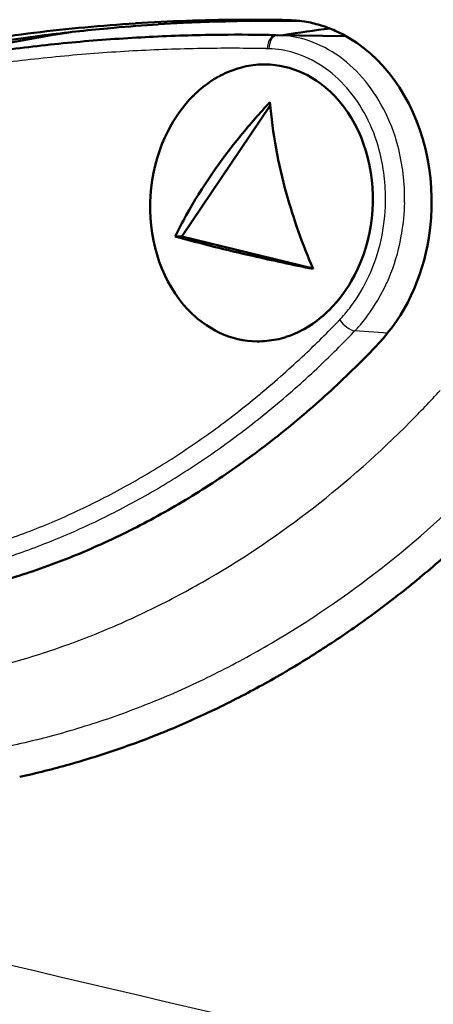
# Model space of a CAD drawing. Extents: x 0 to 420, y 0 to 297.
# Drawn here: x 355 to 361, y 122 to 135 of the extents above; entities that cross this region are included whole.
import ezdxf

# ---------------------------------------------------------------- set-up
doc = ezdxf.new("R2010")
doc.units = 0

msp = doc.modelspace()

# ---------------------------------------------------------------- linework, layer by layer
at = {"color": 7, "lineweight": 50, "ltscale": 0.008941}
msp.add_line((357.059, 135.393), (357.416, 135.413), dxfattribs=at)
at = {"color": 7, "lineweight": 50, "ltscale": 0.009109}
msp.add_line((357.416, 135.413), (357.781, 135.429), dxfattribs=at)
at = {"color": 7, "lineweight": 50, "ltscale": 0.002422}
msp.add_line((358.407, 135.443), (358.503, 135.444), dxfattribs=at)
at = {"color": 7, "lineweight": 50, "ltscale": 0.009051}
msp.add_line((358.503, 135.444), (358.865, 135.444), dxfattribs=at)
at = {"color": 7, "lineweight": 50, "ltscale": 0.004528}
msp.add_line((358.865, 135.444), (359.047, 135.442), dxfattribs=at)
at = {"color": 7, "lineweight": 50, "ltscale": 0.000928224}
msp.add_line((358.907, 135.453), (358.945, 135.451), dxfattribs=at)
at = {"color": 7, "lineweight": 25, "ltscale": 0.001856}
msp.add_line((358.907, 135.453), (358.982, 135.449), dxfattribs=at)
at = {"color": 7, "lineweight": 50, "ltscale": 0.001899}
msp.add_line((358.945, 135.451), (359.02, 135.446), dxfattribs=at)
at = {"color": 7, "lineweight": 50, "ltscale": 0.002823}
msp.add_line((359.02, 135.446), (359.132, 135.433), dxfattribs=at)
at = {"color": 7, "lineweight": 50, "ltscale": 0.000505124}
msp.add_line((359.047, 135.442), (359.067, 135.442), dxfattribs=at)
at = {"color": 7, "lineweight": 50, "ltscale": 0.002275}
msp.add_line((356.34, 135.336), (356.431, 135.344), dxfattribs=at)
at = {"color": 7, "lineweight": 50, "ltscale": 0.001905}
msp.add_line((358.631, 135.244), (358.707, 135.242), dxfattribs=at)
at = {"color": 7, "lineweight": 50, "ltscale": 0.000558581}
msp.add_line((358.707, 135.242), (358.73, 135.242), dxfattribs=at)
at = {"color": 7, "lineweight": 50, "ltscale": 0.024798}
msp.add_line((359.722, 135.226), (358.73, 135.242), dxfattribs=at)
at = {"color": 7, "lineweight": 25, "ltscale": 0.000580066}
msp.add_line((358.73, 135.242), (358.753, 135.241), dxfattribs=at)
at = {"color": 7, "lineweight": 50, "ltscale": 0.002906}
msp.add_line((359.568, 135.303), (359.673, 135.252), dxfattribs=at)
at = {"color": 7, "lineweight": 50, "ltscale": 0.002938}
msp.add_line((359.673, 135.252), (359.775, 135.194), dxfattribs=at)
at = {"color": 7, "lineweight": 50, "ltscale": 0.002972}
msp.add_line((359.775, 135.194), (359.875, 135.129), dxfattribs=at)
at = {"color": 7, "lineweight": 50, "ltscale": 0.003002}
msp.add_line((359.875, 135.129), (359.972, 135.058), dxfattribs=at)
at = {"color": 7, "lineweight": 25, "ltscale": 0.000556293}
msp.add_line((358.584, 135.05), (358.606, 135.049), dxfattribs=at)
at = {"color": 7, "lineweight": 25, "ltscale": 0.000533502}
msp.add_line((358.606, 135.049), (358.627, 135.049), dxfattribs=at)
at = {"color": 7, "lineweight": 50, "ltscale": 0.003039}
msp.add_line((359.972, 135.058), (360.065, 134.98), dxfattribs=at)
at = {"color": 7, "lineweight": 50, "ltscale": 0.003088}
msp.add_line((360.065, 134.98), (360.155, 134.896), dxfattribs=at)
at = {"color": 7, "lineweight": 50, "ltscale": 0.001715}
for p, q in [((358.578, 134.826), (358.647, 134.824)), ((358.647, 134.824), (358.715, 134.817)), ((358.715, 134.817), (358.783, 134.808))]:
    msp.add_line(p, q, dxfattribs=at)
at = {"color": 7, "lineweight": 50, "ltscale": 0.001717}
for p, q in [((358.783, 134.808), (358.85, 134.794)), ((358.85, 134.794), (358.917, 134.777))]:
    msp.add_line(p, q, dxfattribs=at)
at = {"color": 7, "lineweight": 50, "ltscale": 0.003135}
msp.add_line((360.242, 134.805), (360.155, 134.896), dxfattribs=at)
at = {"color": 7, "lineweight": 50, "ltscale": 0.001761}
msp.add_line((358.04, 134.715), (358.106, 134.742), dxfattribs=at)
at = {"color": 7, "lineweight": 50, "ltscale": 0.001749}
msp.add_line((358.106, 134.742), (358.172, 134.764), dxfattribs=at)
at = {"color": 7, "lineweight": 50, "ltscale": 0.001727}
msp.add_line((358.917, 134.777), (358.983, 134.756), dxfattribs=at)
at = {"color": 7, "lineweight": 50, "ltscale": 0.001741}
msp.add_line((358.983, 134.756), (359.048, 134.732), dxfattribs=at)
at = {"color": 7, "lineweight": 50, "ltscale": 0.001756}
msp.add_line((359.048, 134.732), (359.113, 134.704), dxfattribs=at)
at = {"color": 7, "lineweight": 50, "ltscale": 0.00177}
msp.add_line((359.113, 134.704), (359.176, 134.672), dxfattribs=at)
at = {"color": 7, "lineweight": 50, "ltscale": 0.001785}
msp.add_line((359.176, 134.672), (359.238, 134.637), dxfattribs=at)
at = {"color": 7, "lineweight": 50, "ltscale": 0.003177}
msp.add_line((360.325, 134.709), (360.242, 134.805), dxfattribs=at)
at = {"color": 7, "lineweight": 50, "ltscale": 0.003215}
msp.add_line((360.403, 134.607), (360.325, 134.709), dxfattribs=at)
at = {"color": 7, "lineweight": 50, "ltscale": 0.001824}
msp.add_line((357.789, 134.576), (357.85, 134.616), dxfattribs=at)
at = {"color": 7, "lineweight": 50, "ltscale": 0.001808}
msp.add_line((357.85, 134.616), (357.912, 134.652), dxfattribs=at)
at = {"color": 7, "lineweight": 50, "ltscale": 0.001798}
msp.add_line((359.238, 134.637), (359.299, 134.599), dxfattribs=at)
at = {"color": 7, "lineweight": 50, "ltscale": 0.00181}
msp.add_line((359.299, 134.599), (359.358, 134.557), dxfattribs=at)
at = {"color": 7, "lineweight": 50, "ltscale": 0.002285}
msp.add_line((359.358, 134.557), (359.43, 134.501), dxfattribs=at)
at = {"color": 7, "lineweight": 50, "ltscale": 0.003247}
msp.add_line((360.476, 134.5), (360.403, 134.607), dxfattribs=at)
at = {"color": 7, "lineweight": 50, "ltscale": 0.001149}
msp.add_line((359.43, 134.501), (359.465, 134.471), dxfattribs=at)
at = {"color": 7, "lineweight": 50, "ltscale": 0.001155}
msp.add_line((359.465, 134.471), (359.499, 134.44), dxfattribs=at)
at = {"color": 7, "lineweight": 50, "ltscale": 0.002338}
msp.add_line((359.499, 134.44), (359.565, 134.374), dxfattribs=at)
at = {"color": 7, "lineweight": 50, "ltscale": 0.003274}
msp.add_line((360.545, 134.388), (360.476, 134.5), dxfattribs=at)
at = {"color": 7, "lineweight": 50, "ltscale": 0.001967}
msp.add_line((357.404, 134.209), (357.454, 134.27), dxfattribs=at)
at = {"color": 7, "lineweight": 50, "ltscale": 0.001948}
msp.add_line((357.454, 134.27), (357.505, 134.329), dxfattribs=at)
at = {"color": 7, "lineweight": 50, "ltscale": 0.001929}
msp.add_line((357.505, 134.329), (357.559, 134.384), dxfattribs=at)
at = {"color": 7, "lineweight": 50, "ltscale": 0.002375}
msp.add_line((359.629, 134.303), (359.565, 134.374), dxfattribs=at)
at = {"color": 7, "lineweight": 50, "ltscale": 0.002409}
msp.add_line((359.689, 134.228), (359.629, 134.303), dxfattribs=at)
at = {"color": 7, "lineweight": 50, "ltscale": 0.001645}
msp.add_line((360.577, 134.331), (360.545, 134.388), dxfattribs=at)
at = {"color": 7, "lineweight": 50, "ltscale": 0.001654}
msp.add_line((360.608, 134.272), (360.577, 134.331), dxfattribs=at)
at = {"color": 7, "lineweight": 50, "ltscale": 0.003344}
msp.add_line((360.666, 134.152), (360.608, 134.272), dxfattribs=at)
at = {"color": 7, "lineweight": 50, "ltscale": 0.0025}
for p, q in [((357.301, 134.063), (357.357, 134.146)), ((357.198, 131.756), (357.154, 131.846))]:
    msp.add_line(p, q, dxfattribs=at)
at = {"color": 7, "lineweight": 50, "ltscale": 0.001981}
msp.add_line((357.357, 134.146), (357.404, 134.209), dxfattribs=at)
at = {"color": 7, "lineweight": 50, "ltscale": 0.055948}
msp.add_line((358.647, 134.245), (357.395, 132.39), dxfattribs=at)
at = {"color": 7, "lineweight": 50, "ltscale": 0.002439}
msp.add_line((359.746, 134.148), (359.689, 134.228), dxfattribs=at)
at = {"color": 7, "lineweight": 50, "ltscale": 0.002465}
msp.add_line((359.798, 134.065), (359.746, 134.148), dxfattribs=at)
at = {"color": 7, "lineweight": 50, "ltscale": 0.003387}
msp.add_line((360.719, 134.027), (360.666, 134.152), dxfattribs=at)
at = {"color": 7, "lineweight": 50, "ltscale": 0.002549}
msp.add_line((357.2, 133.887), (357.248, 133.977), dxfattribs=at)
at = {"color": 7, "lineweight": 50, "ltscale": 0.001262}
msp.add_line((357.248, 133.977), (357.274, 134.02), dxfattribs=at)
at = {"color": 7, "lineweight": 50, "ltscale": 0.001256}
msp.add_line((357.274, 134.02), (357.301, 134.063), dxfattribs=at)
at = {"color": 7, "lineweight": 50, "ltscale": 0.002486}
msp.add_line((359.847, 133.979), (359.798, 134.065), dxfattribs=at)
at = {"color": 7, "lineweight": 50, "ltscale": 0.002504}
for p, q in [((359.892, 133.889), (359.847, 133.979)), ((360.251, 130.955), (360.315, 131.032))]:
    msp.add_line(p, q, dxfattribs=at)
at = {"color": 7, "lineweight": 50, "ltscale": 0.003422}
msp.add_line((360.767, 133.899), (360.719, 134.027), dxfattribs=at)
at = {"color": 7, "lineweight": 50, "ltscale": 0.002583}
msp.add_line((357.155, 133.794), (357.2, 133.887), dxfattribs=at)
at = {"color": 7, "lineweight": 50, "ltscale": 0.002533}
msp.add_line((359.933, 133.796), (359.892, 133.889), dxfattribs=at)
at = {"color": 7, "lineweight": 50, "ltscale": 0.00345}
msp.add_line((360.809, 133.767), (360.767, 133.899), dxfattribs=at)
at = {"color": 7, "lineweight": 50, "ltscale": 0.00263}
msp.add_line((357.077, 133.6), (357.114, 133.698), dxfattribs=at)
at = {"color": 7, "lineweight": 50, "ltscale": 0.00261}
msp.add_line((357.114, 133.698), (357.155, 133.794), dxfattribs=at)
at = {"color": 7, "lineweight": 50, "ltscale": 0.002568}
msp.add_line((359.97, 133.7), (359.933, 133.796), dxfattribs=at)
at = {"color": 7, "lineweight": 50, "ltscale": 0.002596}
msp.add_line((360.002, 133.602), (359.97, 133.7), dxfattribs=at)
at = {"color": 7, "lineweight": 50, "ltscale": 0.00347}
msp.add_line((360.845, 133.633), (360.809, 133.767), dxfattribs=at)
at = {"color": 7, "lineweight": 50, "ltscale": 0.002644}
msp.add_line((357.045, 133.499), (357.077, 133.6), dxfattribs=at)
at = {"color": 7, "lineweight": 50, "ltscale": 0.002619}
msp.add_line((360.03, 133.501), (360.002, 133.602), dxfattribs=at)
at = {"color": 7, "lineweight": 50, "ltscale": 0.003481}
msp.add_line((360.874, 133.497), (360.845, 133.633), dxfattribs=at)
at = {"color": 7, "lineweight": 50, "ltscale": 0.002652}
msp.add_line((357.017, 133.396), (357.045, 133.499), dxfattribs=at)
at = {"color": 7, "lineweight": 50, "ltscale": 0.002635}
for p, q in [((360.054, 133.398), (360.03, 133.501)), ((357.016, 132.234), (356.993, 132.337))]:
    msp.add_line(p, q, dxfattribs=at)
at = {"color": 7, "lineweight": 50, "ltscale": 0.003486}
msp.add_line((360.898, 133.36), (360.874, 133.497), dxfattribs=at)
at = {"color": 7, "lineweight": 50, "ltscale": 0.002667}
msp.add_line((356.975, 133.188), (356.994, 133.293), dxfattribs=at)
at = {"color": 7, "lineweight": 50, "ltscale": 0.002653}
msp.add_line((356.994, 133.293), (357.017, 133.396), dxfattribs=at)
at = {"color": 7, "lineweight": 50, "ltscale": 0.002645}
for p, q in [((360.072, 133.294), (360.054, 133.398)), ((356.993, 132.337), (356.974, 132.441))]:
    msp.add_line(p, q, dxfattribs=at)
at = {"color": 7, "lineweight": 50, "ltscale": 0.002648}
for p, q in [((360.086, 133.189), (360.072, 133.294)), ((356.974, 132.441), (356.961, 132.546))]:
    msp.add_line(p, q, dxfattribs=at)
at = {"color": 7, "lineweight": 50, "ltscale": 0.003507}
msp.add_line((360.916, 133.221), (360.898, 133.36), dxfattribs=at)
at = {"color": 7, "lineweight": 50, "ltscale": 0.002684}
for p, q in [((356.961, 133.081), (356.975, 133.188)), ((360.071, 132.547), (360.085, 132.653))]:
    msp.add_line(p, q, dxfattribs=at)
at = {"color": 7, "lineweight": 50, "ltscale": 0.002659}
msp.add_line((360.096, 133.083), (360.086, 133.189), dxfattribs=at)
at = {"color": 7, "lineweight": 50, "ltscale": 0.00353}
msp.add_line((360.928, 133.08), (360.916, 133.221), dxfattribs=at)
at = {"color": 7, "lineweight": 50, "ltscale": 0.002693}
for p, q in [((356.951, 132.974), (356.961, 133.081)), ((360.085, 132.653), (360.095, 132.761))]:
    msp.add_line(p, q, dxfattribs=at)
at = {"color": 7, "lineweight": 50, "ltscale": 0.002678}
for p, q in [((360.1, 132.976), (360.096, 133.083)), ((356.951, 132.652), (356.947, 132.759))]:
    msp.add_line(p, q, dxfattribs=at)
at = {"color": 7, "lineweight": 50, "ltscale": 0.003545}
msp.add_line((360.933, 132.938), (360.928, 133.08), dxfattribs=at)
at = {"color": 7, "lineweight": 50, "ltscale": 0.002695}
for p, q in [((356.947, 132.866), (356.951, 132.974)), ((360.095, 132.761), (360.1, 132.868))]:
    msp.add_line(p, q, dxfattribs=at)
at = {"color": 7, "lineweight": 50, "ltscale": 0.00269}
for p, q in [((356.947, 132.759), (356.947, 132.866)), ((360.1, 132.868), (360.1, 132.976))]:
    msp.add_line(p, q, dxfattribs=at)
at = {"color": 7, "lineweight": 50, "ltscale": 0.003552}
msp.add_line((360.933, 132.796), (360.933, 132.938), dxfattribs=at)
at = {"color": 7, "lineweight": 50, "ltscale": 0.003548}
msp.add_line((360.926, 132.654), (360.933, 132.796), dxfattribs=at)
at = {"color": 7, "lineweight": 50, "ltscale": 0.00266}
msp.add_line((356.961, 132.546), (356.951, 132.652), dxfattribs=at)
at = {"color": 7, "lineweight": 50, "ltscale": 0.003536}
msp.add_line((360.912, 132.514), (360.926, 132.654), dxfattribs=at)
at = {"color": 7, "lineweight": 50, "ltscale": 0.002655}
msp.add_line((360.028, 132.338), (360.052, 132.442), dxfattribs=at)
at = {"color": 7, "lineweight": 50, "ltscale": 0.002668}
msp.add_line((360.052, 132.442), (360.071, 132.547), dxfattribs=at)
at = {"color": 7, "lineweight": 50, "ltscale": 0.003514}
msp.add_line((360.893, 132.374), (360.912, 132.514), dxfattribs=at)
at = {"color": 7, "lineweight": 50, "ltscale": 0.002322}
msp.add_line((357.395, 132.39), (357.302, 132.394), dxfattribs=at)
at = {"color": 7, "lineweight": 50, "ltscale": 0.04779}
msp.add_line((357.395, 132.39), (359.253, 131.939), dxfattribs=at)
at = {"color": 7, "lineweight": 50, "ltscale": 0.002654}
msp.add_line((360, 132.236), (360.028, 132.338), dxfattribs=at)
at = {"color": 7, "lineweight": 25, "ltscale": 0.003422}
msp.add_line((360.482, 132.289), (360.508, 132.424), dxfattribs=at)
at = {"color": 7, "lineweight": 50, "ltscale": 0.002716}
msp.add_line((360.874, 132.267), (360.893, 132.374), dxfattribs=at)
at = {"color": 7, "lineweight": 50, "ltscale": 0.002618}
msp.add_line((357.044, 132.133), (357.016, 132.234), dxfattribs=at)
at = {"color": 7, "lineweight": 50, "ltscale": 0.002647}
msp.add_line((359.968, 132.135), (360, 132.236), dxfattribs=at)
at = {"color": 7, "lineweight": 50, "ltscale": 0.002717}
msp.add_line((360.851, 132.161), (360.874, 132.267), dxfattribs=at)
at = {"color": 7, "lineweight": 50, "ltscale": 0.002595}
msp.add_line((357.076, 132.034), (357.044, 132.133), dxfattribs=at)
at = {"color": 7, "lineweight": 50, "ltscale": 0.002565}
msp.add_line((357.113, 131.938), (357.076, 132.034), dxfattribs=at)
at = {"color": 7, "lineweight": 50, "ltscale": 0.002613}
for p, q in [((359.889, 131.941), (359.931, 132.037)), ((360.594, 131.46), (360.64, 131.554))]:
    msp.add_line(p, q, dxfattribs=at)
at = {"color": 7, "lineweight": 50, "ltscale": 0.002633}
msp.add_line((359.931, 132.037), (359.968, 132.135), dxfattribs=at)
at = {"color": 7, "lineweight": 50, "ltscale": 0.002706}
msp.add_line((360.795, 131.952), (360.825, 132.056), dxfattribs=at)
at = {"color": 7, "lineweight": 50, "ltscale": 0.002714}
msp.add_line((360.825, 132.056), (360.851, 132.161), dxfattribs=at)
at = {"color": 7, "lineweight": 50, "ltscale": 0.002531}
msp.add_line((357.154, 131.846), (357.113, 131.938), dxfattribs=at)
at = {"color": 7, "lineweight": 50, "ltscale": 0.002586}
msp.add_line((359.844, 131.848), (359.889, 131.941), dxfattribs=at)
at = {"color": 7, "lineweight": 50, "ltscale": 0.002696}
msp.add_line((360.761, 131.849), (360.795, 131.952), dxfattribs=at)
at = {"color": 7, "lineweight": 50, "ltscale": 0.002482}
msp.add_line((357.247, 131.67), (357.198, 131.756), dxfattribs=at)
at = {"color": 7, "lineweight": 50, "ltscale": 0.001263}
msp.add_line((359.769, 131.715), (359.795, 131.758), dxfattribs=at)
at = {"color": 7, "lineweight": 50, "ltscale": 0.002554}
msp.add_line((359.795, 131.758), (359.844, 131.848), dxfattribs=at)
at = {"color": 7, "lineweight": 50, "ltscale": 0.002661}
msp.add_line((360.684, 131.65), (360.724, 131.749), dxfattribs=at)
at = {"color": 7, "lineweight": 50, "ltscale": 0.00268}
msp.add_line((360.724, 131.749), (360.761, 131.849), dxfattribs=at)
at = {"color": 7, "lineweight": 50, "ltscale": 0.00246}
msp.add_line((357.299, 131.586), (357.247, 131.67), dxfattribs=at)
at = {"color": 7, "lineweight": 50, "ltscale": 0.002505}
msp.add_line((359.686, 131.589), (359.742, 131.672), dxfattribs=at)
at = {"color": 7, "lineweight": 50, "ltscale": 0.001259}
msp.add_line((359.742, 131.672), (359.769, 131.715), dxfattribs=at)
at = {"color": 7, "lineweight": 50, "ltscale": 0.002639}
msp.add_line((360.64, 131.554), (360.684, 131.65), dxfattribs=at)
at = {"color": 7, "lineweight": 50, "ltscale": 0.002433}
msp.add_line((357.356, 131.507), (357.299, 131.586), dxfattribs=at)
at = {"color": 7, "lineweight": 50, "ltscale": 0.002402}
msp.add_line((357.415, 131.432), (357.356, 131.507), dxfattribs=at)
at = {"color": 7, "lineweight": 50, "ltscale": 0.001971}
msp.add_line((359.588, 131.465), (359.638, 131.526), dxfattribs=at)
at = {"color": 7, "lineweight": 50, "ltscale": 0.001986}
msp.add_line((359.638, 131.526), (359.686, 131.589), dxfattribs=at)
at = {"color": 7, "lineweight": 50, "ltscale": 0.002367}
msp.add_line((357.478, 131.361), (357.415, 131.432), dxfattribs=at)
at = {"color": 7, "lineweight": 50, "ltscale": 0.00233}
msp.add_line((357.544, 131.295), (357.478, 131.361), dxfattribs=at)
at = {"color": 7, "lineweight": 50, "ltscale": 0.001934}
msp.add_line((359.482, 131.351), (359.536, 131.406), dxfattribs=at)
at = {"color": 7, "lineweight": 50, "ltscale": 0.001953}
msp.add_line((359.536, 131.406), (359.588, 131.465), dxfattribs=at)
at = {"color": 7, "lineweight": 50, "ltscale": 0.002577}
msp.add_line((360.492, 131.281), (360.544, 131.37), dxfattribs=at)
at = {"color": 7, "lineweight": 50, "ltscale": 0.002589}
msp.add_line((360.544, 131.37), (360.594, 131.46), dxfattribs=at)
at = {"color": 7, "lineweight": 50, "ltscale": 0.001151}
msp.add_line((357.544, 131.295), (357.578, 131.264), dxfattribs=at)
at = {"color": 7, "lineweight": 50, "ltscale": 0.001145}
msp.add_line((357.578, 131.264), (357.613, 131.234), dxfattribs=at)
at = {"color": 7, "lineweight": 50, "ltscale": 0.002276}
msp.add_line((357.613, 131.234), (357.684, 131.178), dxfattribs=at)
at = {"color": 7, "lineweight": 25, "ltscale": 0.000618358}
msp.add_line((359.614, 131.197), (359.631, 131.215), dxfattribs=at)
at = {"color": 7, "lineweight": 25, "ltscale": 0.000595004}
msp.add_line((359.631, 131.215), (359.647, 131.232), dxfattribs=at)
at = {"color": 7, "lineweight": 50, "ltscale": 0.002546}
msp.add_line((360.377, 131.112), (360.436, 131.195), dxfattribs=at)
at = {"color": 7, "lineweight": 50, "ltscale": 0.002563}
msp.add_line((360.436, 131.195), (360.492, 131.281), dxfattribs=at)
at = {"color": 7, "lineweight": 50, "ltscale": 0.001805}
msp.add_line((357.684, 131.178), (357.743, 131.136), dxfattribs=at)
at = {"color": 7, "lineweight": 50, "ltscale": 0.001791}
msp.add_line((357.743, 131.136), (357.804, 131.098), dxfattribs=at)
at = {"color": 7, "lineweight": 50, "ltscale": 0.001778}
msp.add_line((357.804, 131.098), (357.866, 131.063), dxfattribs=at)
at = {"color": 7, "lineweight": 50, "ltscale": 0.001763}
for p, q in [((357.866, 131.063), (357.929, 131.031)), ((358.934, 130.993), (358.999, 131.02))]:
    msp.add_line(p, q, dxfattribs=at)
at = {"color": 7, "lineweight": 50, "ltscale": 0.001812}
msp.add_line((359.128, 131.083), (359.19, 131.12), dxfattribs=at)
at = {"color": 7, "lineweight": 50, "ltscale": 0.001828}
msp.add_line((359.19, 131.12), (359.251, 131.159), dxfattribs=at)
at = {"color": 7, "lineweight": 25, "ltscale": 0.00062593}
msp.add_line((359.828, 131.038), (359.846, 131.056), dxfattribs=at)
at = {"color": 7, "lineweight": 25, "ltscale": 0.000648468}
msp.add_line((359.846, 131.056), (359.864, 131.075), dxfattribs=at)
at = {"color": 7, "lineweight": 25, "ltscale": 0.011667}
msp.add_line((360.312, 131.027), (359.846, 131.056), dxfattribs=at)
at = {"color": 7, "lineweight": 50, "ltscale": 0.002527}
msp.add_line((360.315, 131.032), (360.377, 131.112), dxfattribs=at)
at = {"color": 7, "lineweight": 50, "ltscale": 0.00175}
for p, q in [((357.929, 131.031), (357.993, 131.003)), ((358.868, 130.971), (358.934, 130.993))]:
    msp.add_line(p, q, dxfattribs=at)
at = {"color": 7, "lineweight": 50, "ltscale": 0.001735}
msp.add_line((357.993, 131.003), (358.058, 130.979), dxfattribs=at)
at = {"color": 7, "lineweight": 50, "ltscale": 0.001721}
msp.add_line((358.058, 130.979), (358.124, 130.958), dxfattribs=at)
at = {"color": 7, "lineweight": 50, "ltscale": 0.001713}
msp.add_line((358.124, 130.958), (358.19, 130.941), dxfattribs=at)
at = {"color": 7, "lineweight": 50, "ltscale": 0.001711}
msp.add_line((358.19, 130.941), (358.257, 130.928), dxfattribs=at)
at = {"color": 7, "lineweight": 50, "ltscale": 0.001712}
for p, q in [((358.257, 130.928), (358.325, 130.918)), ((358.325, 130.918), (358.393, 130.911)), ((358.393, 130.911), (358.461, 130.909))]:
    msp.add_line(p, q, dxfattribs=at)
at = {"color": 7, "lineweight": 50, "ltscale": 0.002479}
msp.add_line((360.185, 130.881), (360.251, 130.955), dxfattribs=at)
at = {"color": 7, "lineweight": 50, "ltscale": 0.000223099}
msp.add_line((357.523, 125.546), (357.531, 125.55), dxfattribs=at)
at = {"color": 7, "lineweight": 50, "ltscale": 0.000242169}
msp.add_line((356.838, 125.265), (356.847, 125.268), dxfattribs=at)
at = {"color": 7, "lineweight": 50}
for centre, radius, start, end in [((358.351, 110.282), 25.176, 93.671, 95.3141), ((358.671, 110.262), 25.182, 93.6694, 95.1033), ((358.356, 110.19), 25.269, 92.0323, 93.6708), ((358.361, 110.07), 25.389, 90.3998, 92.0321), ((358.681, 110.063), 25.381, 90.6186, 92.0322), ((358.362, 109.923), 25.536, 88.775, 90.3996), ((358.866, 133.749), 1.704, 73.3804, 80.9998), ((358.847, 133.686), 1.77, 65.9387, 73.3697), ((359.653, 110.31), 25.264, 98.7051, 104.4119), ((358.34, 110.383), 25.074, 96.9604, 98.6075), ((358.66, 110.371), 25.073, 97.3519, 98.6009), ((358.345, 110.347), 25.111, 95.3143, 96.9602), ((358.664, 110.337), 25.107, 95.3105, 97.3516), ((358.209, 109.831), 25.416, 90.7993, 93.0118), ((358.211, 109.699), 25.548, 89.0584, 90.7996), ((358.197, 110.012), 25.235, 95.2317, 97.4557), ((358.204, 109.941), 25.306, 93.0121, 95.2314), ((358.567, 133.54), 1.286, 89.4817, 101.7064), ((358.618, 133.384), 1.451, 113.4361, 119.0671), ((358.576, 133.492), 1.335, 101.6826, 107.6277), ((358.733, 133.207), 1.662, 124.6047, 134.9316), ((365.37, 127.977), 9.226, 136.8122, 140.6975), ((365.636, 134.892), 7.019, 184.9166, 195.6657), ((364.178, 128.909), 7.713, 140.4495, 150.6251), ((366.627, 135.149), 8.042, 195.5198, 203.561), ((362.754, 129.747), 6.06, 150.9286, 154.107), ((362.898, 152.272), 20.651, 254.2776, 257.4186), ((366.261, 166.849), 35.611, 257.2463, 258.6528), ((358.302, 132.54), 1.675, 304.5065, 314.7769), ((358.419, 132.361), 1.461, 293.3973, 299.0004), ((358.473, 132.195), 1.286, 269.4917, 281.7118), ((358.463, 132.247), 1.34, 281.6837, 287.6127), ((350.017, 140.514), 14.006, 314.5995, 316.5494), ((350.232, 140.295), 13.699, 312.6259, 314.5994), ((350.439, 140.07), 13.393, 310.629, 312.626), ((350.633, 139.845), 13.096, 308.6014, 310.6291), ((350.816, 139.615), 12.802, 306.538, 308.6013), ((350.988, 139.383), 12.513, 304.4392, 306.5379), ((351.147, 139.151), 12.232, 302.3056, 304.439), ((351.293, 138.92), 11.959, 300.1383, 302.3055), ((351.425, 138.693), 11.696, 297.9383, 300.1381), ((351.543, 138.47), 11.444, 295.7072, 297.9381), ((351.647, 138.254), 11.204, 293.4468, 295.707), ((350.848, 139.601), 15.594, 309.4805, 312.3854), ((351.738, 138.046), 10.978, 291.1592, 293.4465), ((351.814, 137.849), 10.766, 288.8466, 291.1588), ((351.878, 137.663), 10.569, 286.5117, 288.8463), ((351.087, 139.315), 15.222, 308.0124, 309.4737), ((351.237, 139.123), 14.978, 306.508, 308.0127), ((351.38, 138.929), 14.737, 305.0095, 306.5078), ((351.516, 138.736), 14.501, 303.4795, 305.0098), ((351.644, 138.542), 14.268, 301.9368, 303.4793), ((351.764, 138.349), 14.041, 300.387, 301.937), ((351.876, 138.158), 13.819, 298.7969, 300.3869), ((351.98, 137.969), 13.604, 297.23, 298.7969), ((352.076, 137.782), 13.394, 295.5935, 297.23), ((352.163, 137.6), 13.192, 294.0086, 295.5935), ((352.243, 137.42), 12.995, 292.3315, 293.9694), ((352.313, 137.25), 12.811, 290.724, 292.3315), ((352.377, 137.081), 12.63, 289.017, 290.6803), ((352.432, 136.922), 12.462, 287.3783, 289.017), ((352.5, 136.7), 12.229, 283.9808, 287.3839), ((352.555, 136.486), 12.009, 282.2283, 283.9745)]:
    msp.add_arc(centre, radius, start, end, dxfattribs=at)
at = {"color": 7, "lineweight": 25}
for centre, radius, start, end in [((358.698, 133.714), 1.528, 73.1959, 87.9272), ((358.661, 133.603), 1.645, 56.2732, 73.076), ((358.08, 109.988), 25.066, 95.2358, 97.4584), ((358.087, 109.917), 25.137, 93.0176, 95.2355), ((358.092, 109.807), 25.247, 90.8061, 93.0173), ((358.094, 109.669), 25.385, 88.8953, 90.8062), ((358.577, 133.638), 1.411, 73.2686, 87.9363), ((358.543, 133.538), 1.517, 56.3911, 73.1398), ((358.519, 133.393), 1.899, 40.9596, 56.2351), ((358.415, 133.349), 1.745, 41.0791, 56.3391), ((358.264, 133.171), 2.237, 27.2892, 40.9787), ((358.186, 133.149), 2.05, 27.3796, 41.0846), ((357.956, 133.01), 2.585, 14.897, 27.3347), ((357.909, 133.004), 2.363, 14.9413, 27.4127), ((357.703, 132.945), 2.576, 6.8389, 15.0261), ((357.727, 132.944), 2.823, 6.8345, 14.9898), ((357.61, 132.929), 2.941, 358.9169, 6.8526), ((357.597, 132.932), 2.683, 358.8854, 6.8535), ((357.574, 132.931), 2.707, 347.4808, 358.9062), ((357.581, 132.929), 2.971, 350.2142, 358.9363), ((357.698, 132.902), 2.58, 335.7353, 347.525), ((357.727, 132.894), 2.821, 335.8494, 347.6119), ((357.934, 132.793), 2.319, 323.1192, 335.7784), ((357.99, 132.774), 2.53, 323.2535, 335.9039), ((358.123, 132.658), 2.087, 316.9275, 322.9889), ((349.609, 140.82), 13.882, 313.3356, 316.1142), ((358.199, 132.624), 2.274, 317.0655, 323.127), ((349.698, 140.77), 14.047, 313.3688, 316.1488), ((349.969, 140.437), 13.355, 309.7826, 313.341), ((350.065, 140.38), 13.512, 309.8136, 313.3744), ((349.86, 140.486), 15.192, 315.1345, 317.4519), ((350.338, 139.994), 12.779, 306.1203, 309.783), ((350.439, 139.931), 12.927, 306.1486, 309.8142), ((350.666, 139.543), 12.222, 302.3486, 306.1205), ((350.394, 139.938), 14.427, 307.9071, 315.1815), ((350.773, 139.474), 12.361, 302.3738, 306.149), ((350.95, 139.095), 11.691, 298.4645, 302.3486), ((351.061, 139.019), 11.823, 298.4861, 302.374), ((350.809, 139.705), 15.255, 308.0804, 315.3525), ((351.186, 138.66), 11.196, 294.4671, 298.4642), ((351.3, 138.578), 11.321, 294.4849, 298.486), ((351.074, 139.065), 13.32, 300.2494, 307.9078), ((351.374, 138.248), 10.744, 290.3584, 294.4665), ((351.49, 138.162), 10.863, 290.3719, 294.4844), ((351.514, 137.871), 10.341, 286.1433, 290.3573), ((351.632, 137.78), 10.456, 286.1524, 290.3711), ((351.55, 138.759), 14.053, 300.4145, 308.0829), ((351.467, 138.41), 12.555, 296.2301, 300.2053), ((351.672, 137.995), 12.093, 292.1559, 296.2295), ((351.829, 137.608), 11.676, 287.9866, 292.1551), ((351.976, 138.053), 13.228, 296.3861, 300.3703), ((351.943, 137.258), 11.308, 283.7284, 287.9855), ((352.198, 137.606), 12.73, 292.3005, 296.3858), ((352.368, 137.19), 12.28, 288.1171, 292.2999), ((352.491, 136.815), 11.885, 283.8424, 288.1162), ((352.572, 136.49), 11.55, 279.4859, 283.8412)]:
    msp.add_arc(centre, radius, start, end, dxfattribs=at)
for centre, major_axis, ratio, start_param, end_param in [((358.726, 135.042), (-0.004, -0.2), 0.600787, 3.144064, 4.688199), ((358.747, 135.041), (-0.007, -0.2), 0.601032, 3.154048, 4.698031), ((359.75, 131.208), (0.144, -0.138), 0.435536, 4.23744, 5.762979), ((537.581, 115.937), (-296.196, 47.62), 0.095855, 0.781158, 0.98141)]:
    msp.add_ellipse(centre, major_axis=major_axis, ratio=ratio, start_param=start_param, end_param=end_param, dxfattribs=at)
at = {"color": 7, "lineweight": 50}
msp.add_ellipse((361.811, 95.194), major_axis=(-1.762, -40.312), ratio=0.768003, start_param=3.273225, end_param=3.294621, dxfattribs=at)

doc.saveas('drawing.dxf')
